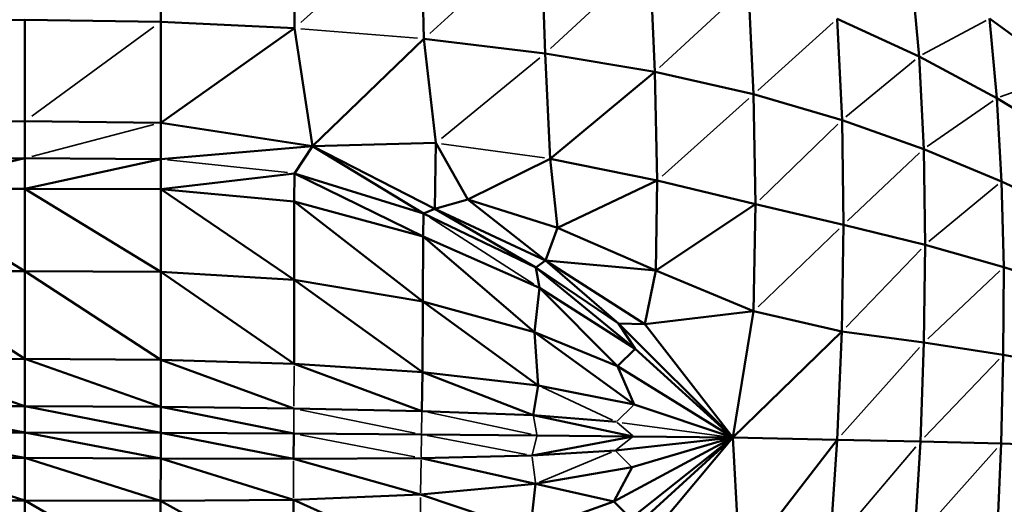
# Model space of a CAD drawing. Units: millimetres. Extents: x -4600 to 153, y -1640 to -378.
# Drawn here: x -217 to -78, y -949 to -881 of the extents above; entities that cross this region are included whole.
import ezdxf

# ---------------------------------------------------------------- set-up
doc = ezdxf.new("R2010")
doc.units = ezdxf.units.MM
doc.header["$MEASUREMENT"] = 0
doc.layers.add('MD_Visible', color=7, linetype='Continuous', lineweight=50)
doc.layers.add('MD_Visible Narrow', color=7, linetype='Continuous', lineweight=35)
doc.styles.get("Standard").update_dxf_attribs({"font": 'arial.ttf'})
doc.dimstyles.get("Standard").update_dxf_attribs({"dimtxt": 0.18, "dimasz": 0.18, "dimexe": 0.18, "dimexo": 0.0625, "dimgap": 0.09, "dimtad": 0, "dimtih": 1, "dimtoh": 1, "dimdec": 4, "dimzin": 0, "dimdsep": 46, "dimtxsty": 'Standard', "dimcen": 0.09, "dimadec": 0, "dimazin": 0, "dimtfac": 1, "dimtdec": 4, "dimtofl": 0, "dimtmove": 0, "dimatfit": 3, "dimfxl": 1, "dimtolj": 1, "dimtzin": 0, "dimarcsym": 0})

# ---------------------------------------------------------------- blocks, each defined once
blk = doc.blocks.new('CustomObjectsInViewport10_0')
at = {"layer": 'MD_Visible', "extrusion": (0, 1, 0)}
for p, q in [((3518.47, 3227.64), (3518.46, 3246)), ((3537.29, 3226.74), (3537.2, 3244.83)), ((3555.18, 3242.91), (3555.51, 3225.26)), ((3572.61, 3223.2), (3572.03, 3240.25)), ((3587.35, 3236.86), (3588.05, 3220.59)), ((3625.25, 3222.76), (3624.08, 3235.26)), ((3601.95, 3217.45), (3601.23, 3232.79)), ((3480.22, 3227.64), (3499.34, 3227.94)), ((3499.34, 3227.94), (3518.47, 3227.64)), ((3499.34, 3227.94), (3499.34, 3213.64)), ((3518.47, 3227.64), (3537.29, 3226.74)), ((3518.47, 3213.44), (3518.47, 3227.64)), ((3625.25, 3222.76), (3613.72, 3228.08)), ((3613.72, 3228.08), (3614.41, 3213.82)), ((3636.21, 3216.9), (3635.17, 3228.11)), ((3645.71, 3220.36), (3635.17, 3228.11)), ((3518.47, 3213.44), (3537.29, 3226.74)), ((3539.82, 3210.15), (3537.29, 3226.74)), ((3539.82, 3210.15), (3555.51, 3225.26)), ((3555.51, 3225.26), (3572.61, 3223.2)), ((3557.21, 3210.59), (3555.51, 3225.26)), ((3588.05, 3220.59), (3572.61, 3223.2)), ((3572.61, 3223.2), (3573.31, 3208.37)), ((3636.21, 3216.9), (3625.25, 3222.76)), ((3625.25, 3222.76), (3625.9, 3209.72)), ((3573.31, 3208.37), (3588.05, 3220.59)), ((3601.95, 3217.45), (3588.05, 3220.59)), ((3588.05, 3220.59), (3588.37, 3205.29)), ((3602.2, 3201.99), (3601.95, 3217.45)), ((3601.95, 3217.45), (3614.41, 3213.82)), ((3636.21, 3216.9), (3646.58, 3210.54)), ((3636.21, 3216.9), (3636.87, 3205.19)), ((3625.9, 3209.72), (3614.41, 3213.82)), ((3614.41, 3213.82), (3614.62, 3199.09)), ((3480.22, 3213.44), (3499.34, 3213.64)), ((3518.47, 3213.44), (3499.34, 3213.64)), ((3499.34, 3213.64), (3499.34, 3208.43)), ((3518.47, 3208.33), (3518.47, 3213.44)), ((3539.82, 3210.15), (3518.47, 3213.44)), ((3518.47, 3208.33), (3539.82, 3210.15)), ((3537.28, 3206.31), (3539.82, 3210.15)), ((3539.82, 3210.15), (3557.21, 3210.59)), ((3555.47, 3200.66), (3539.82, 3210.15)), ((3539.82, 3210.15), (3557.04, 3201.3)), ((3557.21, 3210.59), (3557.04, 3201.3)), ((3557.21, 3210.59), (3561.69, 3202.63)), ((3626.11, 3196.25), (3625.9, 3209.72)), ((3625.9, 3209.72), (3636.87, 3205.19)), ((3499.34, 3208.43), (3480.22, 3208.33)), ((3480.22, 3204.08), (3499.34, 3208.43)), ((3499.34, 3208.43), (3518.47, 3208.33)), ((3499.34, 3204.13), (3499.34, 3208.43)), ((3499.34, 3204.13), (3518.47, 3208.33)), ((3518.47, 3204.08), (3518.47, 3208.33)), ((3573.31, 3208.37), (3561.69, 3202.63)), ((3573.31, 3208.37), (3588.37, 3205.29)), ((3573.31, 3208.37), (3574.33, 3198.66)), ((3518.47, 3204.08), (3537.28, 3206.31)), ((3537.27, 3202.37), (3537.28, 3206.31)), ((3537.28, 3206.31), (3555.47, 3200.66)), ((3537.28, 3206.31), (3555.43, 3197.42)), ((3480.22, 3204.08), (3499.34, 3204.13)), ((3499.34, 3192.55), (3480.22, 3204.08)), ((3499.34, 3192.55), (3499.34, 3204.13)), ((3518.47, 3204.08), (3499.34, 3204.13)), ((3499.34, 3204.13), (3518.47, 3192.47)), ((3518.47, 3192.47), (3518.47, 3204.08)), ((3537.25, 3191.34), (3518.47, 3204.08)), ((3518.47, 3204.08), (3537.27, 3202.37)), ((3574.33, 3198.66), (3588.37, 3205.29)), ((3588.37, 3205.29), (3588.18, 3192.62)), ((3588.37, 3205.29), (3602.2, 3201.99)), ((3637.16, 3193.11), (3636.87, 3205.19)), ((3636.87, 3205.19), (3647.24, 3200.29)), ((3557.04, 3201.3), (3561.69, 3202.63)), ((3561.69, 3202.63), (3574.33, 3198.66)), ((3572.66, 3194.06), (3561.69, 3202.63)), ((3537.25, 3191.34), (3537.27, 3202.37)), ((3537.27, 3202.37), (3555.43, 3197.42)), ((3537.27, 3202.37), (3555.37, 3188.26)), ((3555.47, 3200.66), (3557.04, 3201.3)), ((3557.04, 3201.3), (3572.66, 3194.06)), ((3571.27, 3193.06), (3557.04, 3201.3)), ((3588.18, 3192.62), (3602.2, 3201.99)), ((3602.2, 3201.99), (3601.95, 3186.93)), ((3602.2, 3201.99), (3614.62, 3199.09)), ((3555.43, 3197.42), (3555.47, 3200.66)), ((3571.27, 3193.06), (3555.47, 3200.66)), ((3572.66, 3194.06), (3574.33, 3198.66)), ((3574.33, 3198.66), (3588.18, 3192.62)), ((3614.62, 3199.09), (3614.38, 3184.05)), ((3614.62, 3199.09), (3626.11, 3196.25)), ((3555.37, 3188.26), (3555.43, 3197.42)), ((3555.43, 3197.42), (3571.82, 3190.19)), ((3571.12, 3183.97), (3555.43, 3197.42)), ((3626.11, 3196.25), (3625.94, 3182.49)), ((3637.16, 3193.11), (3626.11, 3196.25)), ((3571.27, 3193.06), (3572.66, 3194.06)), ((3571.82, 3190.19), (3571.27, 3193.06)), ((3571.27, 3193.06), (3582.92, 3185.17)), ((3571.27, 3193.06), (3585.27, 3181.61)), ((3582.92, 3185.17), (3572.66, 3194.06)), ((3572.66, 3194.06), (3588.18, 3192.62)), ((3572.66, 3194.06), (3586.64, 3185.08)), ((3637.11, 3180.76), (3637.16, 3193.11)), ((3647.64, 3189.71), (3637.16, 3193.11)), ((3499.34, 3192.55), (3480.22, 3192.47)), ((3499.34, 3180.19), (3480.22, 3192.47)), ((3499.34, 3180.19), (3499.34, 3192.55)), ((3499.34, 3192.55), (3518.47, 3192.47)), ((3499.34, 3192.55), (3518.47, 3180.07)), ((3518.47, 3180.07), (3518.47, 3192.47)), ((3518.47, 3192.47), (3537.25, 3191.34)), ((3537.24, 3179.52), (3518.47, 3192.47)), ((3586.64, 3185.08), (3588.18, 3192.62)), ((3588.18, 3192.62), (3601.95, 3186.93)), ((3537.24, 3179.52), (3537.25, 3191.34)), ((3537.25, 3191.34), (3555.37, 3188.26)), ((3537.25, 3191.34), (3555.31, 3178.35)), ((3571.12, 3183.97), (3571.82, 3190.19)), ((3571.82, 3190.19), (3585.27, 3181.61)), ((3571.82, 3190.19), (3582.8, 3179.17)), ((3555.31, 3178.35), (3555.37, 3188.26)), ((3571.62, 3176.47), (3555.37, 3188.26)), ((3571.12, 3183.97), (3555.37, 3188.26)), ((3586.64, 3185.08), (3601.95, 3186.93)), ((3599, 3169.14), (3601.95, 3186.93)), ((3601.95, 3186.93), (3614.38, 3184.05)), ((3585.27, 3181.61), (3582.92, 3185.17)), ((3582.92, 3185.17), (3586.64, 3185.08)), ((3599, 3169.14), (3582.92, 3185.17)), ((3599, 3169.14), (3586.64, 3185.08)), ((3571.62, 3176.47), (3571.12, 3183.97)), ((3585.13, 3173.76), (3571.12, 3183.97)), ((3571.12, 3183.97), (3582.8, 3179.17)), ((3599, 3169.14), (3614.38, 3184.05)), ((3613.72, 3168.83), (3614.38, 3184.05)), ((3614.38, 3184.05), (3625.94, 3182.49)), ((3625.94, 3182.49), (3625.43, 3168.56)), ((3625.94, 3182.49), (3637.11, 3180.76)), ((3582.8, 3179.17), (3585.27, 3181.61)), ((3599, 3169.14), (3585.27, 3181.61)), ((3636.79, 3168.27), (3637.11, 3180.76)), ((3637.11, 3180.76), (3647.74, 3178.9)), ((3480.22, 3180.07), (3499.34, 3180.19)), ((3499.34, 3173.55), (3480.22, 3180.07)), ((3499.34, 3180.19), (3518.47, 3180.07)), ((3499.34, 3173.55), (3499.34, 3180.19)), ((3499.34, 3180.19), (3518.47, 3173.46)), ((3518.47, 3173.46), (3518.47, 3180.07)), ((3537.22, 3173.22), (3518.47, 3180.07)), ((3537.24, 3179.52), (3518.47, 3180.07)), ((3537.24, 3179.52), (3555.31, 3178.35)), ((3537.24, 3179.52), (3555.25, 3172.86)), ((3585.13, 3173.76), (3582.8, 3179.17)), ((3599, 3169.14), (3582.8, 3179.17)), ((3555.25, 3172.86), (3555.31, 3178.35)), ((3555.31, 3178.35), (3571.62, 3176.47)), ((3570.93, 3172.27), (3555.31, 3178.35)), ((3570.93, 3172.27), (3571.62, 3176.47)), ((3571.62, 3176.47), (3585.13, 3173.76)), ((3499.34, 3173.55), (3480.22, 3173.46)), ((3499.34, 3173.55), (3499.34, 3169.83)), ((3518.46, 3169.78), (3499.34, 3173.55)), ((3499.34, 3173.55), (3518.47, 3173.46)), ((3599, 3169.14), (3585.13, 3173.76)), ((3499.34, 3169.83), (3480.22, 3173.46)), ((3518.46, 3169.78), (3518.47, 3173.46)), ((3537.21, 3169.68), (3518.47, 3173.46)), ((3537.22, 3173.22), (3518.47, 3173.46)), ((3537.22, 3173.22), (3555.25, 3172.86)), ((3570.93, 3172.27), (3555.25, 3172.86)), ((3585, 3169.3), (3570.93, 3172.27)), ((3570.93, 3172.27), (3582.63, 3171.33)), ((3499.34, 3169.83), (3480.22, 3169.78)), ((3480.22, 3169.78), (3499.34, 3166.26)), ((3499.34, 3169.83), (3518.46, 3169.78)), ((3499.34, 3166.26), (3499.34, 3169.83)), ((3499.34, 3169.83), (3518.46, 3166.2)), ((3537.21, 3169.68), (3518.46, 3169.78)), ((3518.46, 3169.78), (3537.18, 3166.15)), ((3518.46, 3169.78), (3518.46, 3166.2)), ((3537.18, 3166.15), (3537.21, 3169.68)), ((3537.21, 3169.68), (3555.19, 3169.57)), ((3571.45, 3169.44), (3555.19, 3169.57)), ((3585, 3169.3), (3571.45, 3169.44)), ((3585, 3169.3), (3570.75, 3166.58)), ((3582.12, 3153.74), (3599, 3169.14)), ((3599, 3169.14), (3582.28, 3160.11)), ((3599, 3169.14), (3582.48, 3167.3)), ((3584.67, 3157.72), (3599, 3169.14)), ((3599, 3169.14), (3584.85, 3164.96)), ((3599, 3169.14), (3585, 3169.3)), ((3585.62, 3153.15), (3599, 3169.14)), ((3600.04, 3151.08), (3599, 3169.14)), ((3613.72, 3168.83), (3599, 3169.14)), ((3600.04, 3151.08), (3613.72, 3168.83)), ((3613.72, 3168.83), (3612.69, 3153.58)), ((3613.72, 3168.83), (3625.43, 3168.56)), ((3625.43, 3168.56), (3624.61, 3154.61)), ((3625.43, 3168.56), (3636.79, 3168.27)), ((3636.79, 3168.27), (3636.27, 3155.76)), ((3647.64, 3167.96), (3636.79, 3168.27)), ((3570.75, 3166.58), (3555.13, 3166.24)), ((3582.48, 3167.3), (3570.75, 3166.58)), ((3499.34, 3166.26), (3480.23, 3166.2)), ((3499.34, 3160.27), (3480.23, 3166.2)), ((3499.34, 3166.26), (3518.46, 3166.2)), ((3499.34, 3166.26), (3518.45, 3160.2)), ((3499.34, 3166.26), (3499.34, 3160.27)), ((3518.46, 3166.2), (3518.45, 3160.2)), ((3537.15, 3160.35), (3518.46, 3166.2)), ((3537.18, 3166.15), (3518.46, 3166.2)), ((3537.18, 3166.15), (3555.13, 3166.24)), ((3537.18, 3166.15), (3555.05, 3161.1)), ((3555.13, 3166.24), (3571.25, 3162.6)), ((3571.25, 3162.6), (3584.85, 3164.96)), ((3584.85, 3164.96), (3582.28, 3160.11)), ((3571.25, 3162.6), (3555.05, 3161.1)), ((3570.5, 3155.94), (3571.25, 3162.6)), ((3571.25, 3162.6), (3582.28, 3160.11)), ((3555.05, 3161.1), (3537.15, 3160.35)), ((3570.5, 3155.94), (3555.05, 3161.1)), ((3499.34, 3160.27), (3480.24, 3160.2)), ((3518.45, 3160.2), (3499.34, 3160.27)), ((3499.34, 3160.27), (3518.43, 3149.27)), ((3499.34, 3160.27), (3499.34, 3149.32)), ((3518.45, 3160.2), (3518.43, 3149.27)), ((3537.15, 3160.35), (3518.45, 3160.2)), ((3537.11, 3150), (3518.45, 3160.2)), ((3537.15, 3160.35), (3537.11, 3150)), ((3537.15, 3160.35), (3554.95, 3152.4)), ((3570.5, 3155.94), (3582.28, 3160.11)), ((3582.28, 3160.11), (3584.67, 3157.72))]:
    blk.add_line(p, q, dxfattribs=at)
at = {"layer": 'MD_Visible Narrow', "extrusion": (0, 1, 0)}
for p, q in [((3554.29, 3242.1), (3538.18, 3227.55)), ((3571.2, 3239.5), (3556.34, 3226.01)), ((3586.62, 3236.18), (3573.35, 3223.88)), ((3600.57, 3232.18), (3588.71, 3221.2)), ((3634.68, 3227.84), (3625.74, 3223.03)), ((3500.3, 3214.34), (3517.51, 3226.94)), ((3538.2, 3226.67), (3554.6, 3225.33)), ((3613.13, 3227.55), (3602.54, 3217.98)), ((3557.98, 3211.22), (3571.84, 3222.57)), ((3624.7, 3222.31), (3614.95, 3214.26)), ((3636.68, 3217.07), (3645.23, 3220.18)), ((3589.05, 3205.9), (3601.27, 3216.84)), ((3626.41, 3210.08), (3635.69, 3216.54)), ((3500.3, 3208.68), (3517.51, 3213.18)), ((3602.81, 3202.58), (3613.8, 3213.22)), ((3558.02, 3210.48), (3572.51, 3208.48)), ((3519.41, 3208.22), (3536.34, 3206.41)), ((3615.18, 3199.62), (3625.33, 3209.19)), ((3626.64, 3196.7), (3636.33, 3204.75)), ((3571, 3190.71), (3556.29, 3200.14)), ((3602.58, 3187.54), (3613.98, 3198.49)), ((3625.52, 3195.64), (3614.96, 3184.66)), ((3636.6, 3192.58), (3626.5, 3183.02)), ((3614.33, 3169.51), (3625.33, 3181.8)), ((3537.22, 3173.54), (3537.24, 3179.21)), ((3636.53, 3180.15), (3626.01, 3169.17)), ((3572.17, 3176.21), (3582.08, 3171.59)), ((3582.76, 3171.45), (3585, 3173.63)), ((3537.21, 3169.86), (3537.22, 3173.05)), ((3554.3, 3169.75), (3538.12, 3173.04)), ((3555.2, 3169.73), (3555.25, 3172.7)), ((3570.64, 3169.61), (3556.06, 3172.69)), ((3570.95, 3172.13), (3571.43, 3169.58)), ((3584.88, 3169.4), (3582.75, 3171.23)), ((3598.18, 3169.25), (3583.45, 3171.22)), ((3538.1, 3169.51), (3554.23, 3166.41)), ((3555.19, 3169.4), (3555.13, 3166.4)), ((3569.97, 3166.73), (3555.97, 3169.42)), ((3571.42, 3169.3), (3570.78, 3166.72)), ((3582.61, 3167.4), (3584.87, 3169.2)), ((3581.92, 3167.06), (3571.81, 3162.83)), ((3584.73, 3165.07), (3582.6, 3167.18)), ((3624.79, 3167.81), (3613.33, 3154.33)), ((3625.22, 3155.3), (3636.18, 3167.59)), ((3537.18, 3165.86), (3537.15, 3160.64)), ((3555.13, 3165.98), (3555.06, 3161.36)), ((3570.77, 3166.38), (3571.23, 3162.8)), ((3554.96, 3152.83), (3555.05, 3160.67))]:
    blk.add_line(p, q, dxfattribs=at)
blk = doc.blocks.new('*D21')
at = {"color": 0, "lineweight": -2, "transparency": 16777216}
for p, q in [((-428.77, -537.57), (-428.77, -507.39)), ((-2.33, -537.57), (-2.33, -507.39)), ((-378.77, -507.57), (-52.33, -507.57))]:
    blk.add_line(p, q, dxfattribs=at)
at = {"color": 0, "transparency": 16777216}
for points in [[(-378.77, -499.24), (-378.77, -515.91), (-428.77, -507.57)], [(-52.33, -499.24), (-52.33, -515.91), (-2.33, -507.57)]]:
    blk.add_solid(points, dxfattribs=at)
at = {"layer": 'Defpoints', "color": 0, "transparency": 16777216}
for p in [(-2.33, -507.57), (-428.77, -1172.87), (-2.33, -1172.87)]:
    blk.add_point(p, dxfattribs=at)
at = {"color": 0, "transparency": 16777216, "insert": (-215.55, -436.81), "char_height": 90, "attachment_point": 5}
blk.add_mtext('\\A1;45', dxfattribs=at)
blk = doc.blocks.new('*D23')
at = {"color": 0, "lineweight": -2, "transparency": 16777216}
for p, q in [((27.51, -902.18), (57.69, -902.18)), ((57.51, -942.18), (57.51, -1600.46)), ((27.51, -1640.46), (57.69, -1640.46))]:
    blk.add_line(p, q, dxfattribs=at)
at = {"color": 0, "transparency": 16777216}
for points in [[(50.85, -942.18), (64.18, -942.18), (57.51, -902.18)], [(50.85, -1600.46), (64.18, -1600.46), (57.51, -1640.46)]]:
    blk.add_solid(points, dxfattribs=at)
at = {"layer": 'Defpoints', "color": 0, "transparency": 16777216}
for p in [(-626.22, -902.18), (-626.22, -1640.46), (57.51, -1640.46)]:
    blk.add_point(p, dxfattribs=at)
at = {"color": 0, "transparency": 16777216, "insert": (113.15, -1271.32), "char_height": 60, "attachment_point": 5, "rotation": 90}
blk.add_mtext('\\A1;70', dxfattribs=at)

msp = doc.modelspace()

# ---------------------------------------------------------------- block references
msp.add_blockref('CustomObjectsInViewport10_0', (-3715.16, -4108.56))

# ---------------------------------------------------------------- dimensions: what is measured, and where the dimension line sits
dim = msp.add_linear_dim(base=(-2.33, -507.57), p1=(-428.77, -1172.87), p2=(-2.33, -1172.87), dimstyle='Standard', override={"dimtxt": 90, "dimasz": 50, "dimgap": 25, "dimtad": 1, "dimtih": 0, "dimtoh": 0, "dimdec": 0, "dimlfac": 0.1, "dimrnd": 5, "dimfxl": 30, "dimfxlon": 1})
dim.commit()
dim.dimension.update_dxf_attribs({"geometry": '*D21', "text_midpoint": (-215.55, -436.81)})
dim = msp.add_linear_dim(base=(57.51, -1640.46), p1=(-626.22, -902.18), p2=(-626.22, -1640.46), angle=90, text='70', dimstyle='Standard', override={"dimtxt": 60, "dimasz": 40, "dimgap": 25, "dimtad": 4, "dimtih": 0, "dimtoh": 0, "dimdec": 0, "dimlfac": 0.1, "dimrnd": 5, "dimfxl": 30, "dimfxlon": 1})
dim.commit()
dim.dimension.update_dxf_attribs({"geometry": '*D23', "text_midpoint": (113.15, -1271.32)})

doc.saveas('drawing.dxf')
